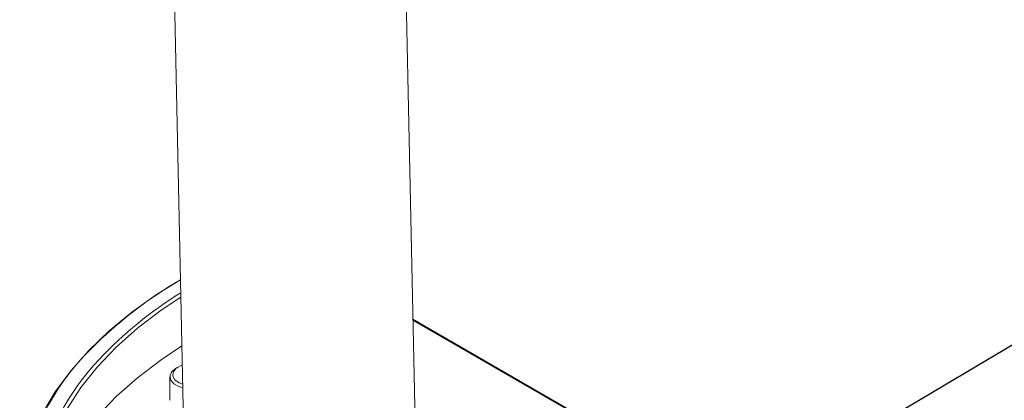
# Model space of a CAD drawing. Units: inches. Extents: x 0.3 to 10.6, y 0.4 to 8.2.
# Drawn here: x 1.9 to 2.6, y 4.7 to 5 of the extents above; entities that cross this region are included whole.
import ezdxf

# ---------------------------------------------------------------- set-up
doc = ezdxf.new("R2010")
doc.units = ezdxf.units.IN
doc.header["$MEASUREMENT"] = 0
doc.layers.add('TEXT_&_DIMS', color=7, linetype='Continuous')
doc.dimstyles.new('SLDDIMSTYLE0', dxfattribs={"dimtxt": 0, "dimasz": 0.13, "dimexe": 0, "dimexo": 0.0625, "dimgap": 0, "dimtad": 0, "dimtih": 1, "dimtoh": 1, "dimdec": 0, "dimrnd": 1e-09, "dimzin": 0, "dimdsep": 46, "dimtxsty": 'Standard', "dimsah": 1, "dimcen": 0.09, "dimadec": 0, "dimazin": 0, "dimtfac": 0.13, "dimtdec": 0, "dimtofl": 0, "dimtmove": 0, "dimatfit": 3, "dimfxl": 1, "dimtolj": 1, "dimtzin": 0, "dimarcsym": 0})

msp = doc.modelspace()

# ---------------------------------------------------------------- linework, layer by layer
at = {"color": 7, "linetype": 'Continuous', "lineweight": 15}
for p, q in [((2.02294, 5.38807), (2.04128, 4.53555)), ((2.21159, 4.60993), (2.19478, 5.39177)), ((2.44852, 4.63284), (2.20811, 4.77162)), ((2.44657, 4.6333), (2.20813, 4.77095)), ((2.03365, 4.73616), (2.03227, 4.73536)), ((2.02769, 4.72899), (2.02769, 4.71144))]:
    msp.add_line(p, q, dxfattribs=at)
at = {"color": 7, "linetype": 'Continuous', "lineweight": 15, "flags": 128}
for points in [[(1.91615, 4.65208), (1.91977, 4.66887), (1.9254, 4.68548), (1.93302, 4.70182), (1.9426, 4.71781), (1.95408, 4.73338), (1.96741, 4.74846), (1.98252, 4.76296), (1.99935, 4.77681), (2.0178, 4.78996), (2.03557, 4.80104)], [(2.03585, 4.7881), (2.02125, 4.77832), (2.00368, 4.76493), (1.98783, 4.75084), (1.97376, 4.73612), (1.96156, 4.72087), (1.95129, 4.70515), (1.943, 4.68904), (1.93674, 4.67263), (1.93252, 4.656)], [(1.94512, 4.6569), (1.95129, 4.66847), (1.96156, 4.68419), (1.97376, 4.69944), (1.98783, 4.71416), (2.00368, 4.72825), (2.02125, 4.74164), (2.03662, 4.75191)], [(2.03693, 4.73756), (2.03559, 4.73709), (2.03204, 4.73504), (2.03001, 4.73239), (2.02978, 4.72949), (2.03137, 4.72674), (2.03458, 4.72451), (2.03723, 4.72351)], [(2.0373, 4.72066), (2.03436, 4.7216), (2.03052, 4.72381), (2.02823, 4.72665), (2.02775, 4.72977), (2.02916, 4.7328), (2.03227, 4.73536)]]:
    msp.add_lwpolyline(points, dxfattribs=at)
at = {"color": 7, "linetype": 'Continuous', "lineweight": 15}
for centre, radius, start, end in [((2.19495, 4.52648), 0.31746, 120.13559, 134.32327), ((2.18713, 4.54444), 0.28958, 121.51112, 137.02477), ((2.09676, 4.6204), 0.18172, 132.866, 169.48274), ((2.09995, 4.62185), 0.17305, 136.10195, 169.13175)]:
    msp.add_arc(centre, radius, start, end, dxfattribs=at)

# ---------------------------------------------------------------- leaders
at = {"layer": 'TEXT_&_DIMS'}
msp.add_leader([(2.42482, 4.61756), (3.0438, 4.98402)], dimstyle='SLDDIMSTYLE0', dxfattribs=at)

doc.saveas('drawing.dxf')
